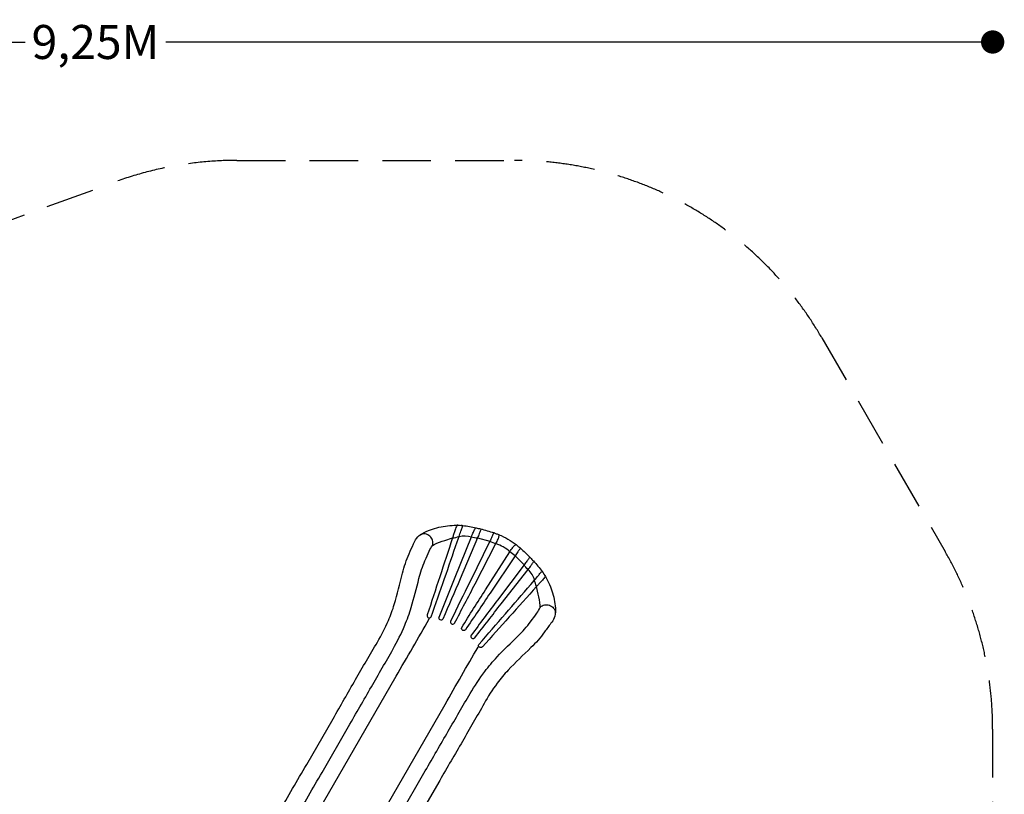
# Model space of a CAD drawing. Extents: x -3554 to 6690, y -4391 to 5080.
# Drawn here: x 1617 to 6690, y 1091 to 5080 of the extents above; entities that cross this region are included whole.
import ezdxf

# ---------------------------------------------------------------- set-up
doc = ezdxf.new("R2010")
doc.units = 0
doc.header["$LTSCALE"] = 500
doc.header["$MEASUREMENT"] = 0
doc.linetypes.add('DASHED', pattern=[0.75, 0.5, -0.25])
doc.layers.get('0').update_dxf_attribs({"linetype": 'CONTINUOUS'})
doc.layers.get('Defpoints').update_dxf_attribs({"linetype": 'CONTINUOUS'})
for name, color, linetype in [('PW_DIMS_ASTM', 30, 'CONTINUOUS'), ('PW_FallZone_ASTM', 30, 'DASHED'), ('PW_STRUCTURE', 140, 'CONTINUOUS')]:
    doc.layers.add(name, color=color, linetype=linetype)
doc.styles.get("Standard").update_dxf_attribs({"font": 'tahoma.ttf', "width": 0.9})
doc.dimstyles.new('PW_Metric', dxfattribs={"dimtxt": 175, "dimasz": 120, "dimexe": 50, "dimexo": 100, "dimgap": 80, "dimtad": 0, "dimtih": 1, "dimtoh": 1, "dimlfac": 0.001, "dimrnd": 0.01, "dimzin": 0, "dimtxsty": 'Standard', "dimblk": 'DOT', "dimcen": 0.09, "dimse1": 1, "dimse2": 1, "dimadec": 0, "dimazin": 0, "dimtfac": 1, "dimtofl": 0, "dimtmove": 0, "dimatfit": 3, "dimfxl": 1, "dimtolj": 1, "dimtzin": 0, "dimarcsym": 0})

# ---------------------------------------------------------------- blocks, each defined once
blk = doc.blocks.new('_Dot')
at = {"color": 0, "linetype": 'ByBlock', "lineweight": -2}
blk.add_line((-0.5, 0), (-1, 0), dxfattribs=at)
at = {"color": 0, "linetype": 'ByBlock', "const_width": 0.5}
blk.add_lwpolyline([(-0.25, 0, 1), (0.25, 0, 1)], format="xyb", close=True, dxfattribs=at)
blk = doc.blocks.new('*D4')
at = {"layer": 'Defpoints', "color": 0, "transparency": 16777216}
for p in [(2735.8, 4355.7), (-3225.4, -4331.1), (-385.1, -4331.1)]:
    blk.add_point(p, dxfattribs=at)
at = {"layer": 'PW_DIMS_ASTM', "color": 0, "lineweight": -2, "transparency": 16777216}
for p, q in [((-3225.4, 4235.7), (-3225.4, 203.5)), ((-3225.4, -4211.1), (-3225.4, -178.9))]:
    blk.add_line(p, q, dxfattribs=at)
at = {"layer": 'PW_DIMS_ASTM', "color": 0, "lineweight": -2, "transparency": 16777216, "xscale": 120, "yscale": 120, "zscale": 120}
for p, rotation in [((-3225.4, 4355.7), 90), ((-3225.4, -4331.1), 270)]:
    blk.add_blockref('_Dot', p, dxfattribs=dict(at, rotation=rotation))
at = {"layer": 'PW_DIMS_ASTM', "color": 0, "transparency": 16777216, "insert": (-3225.4, 12.3), "char_height": 175, "attachment_point": 5}
blk.add_mtext('\\A1;8,69M', dxfattribs=at)
blk = doc.blocks.new('*D5')
at = {"layer": 'Defpoints', "color": 0, "transparency": 16777216}
for p in [(6629.8, 4965.3), (6629.8, 1427.3), (-2615.8, 1244.7)]:
    blk.add_point(p, dxfattribs=at)
at = {"layer": 'PW_DIMS_ASTM', "color": 0, "lineweight": -2, "transparency": 16777216}
for p, q in [((-2495.8, 4965.3), (1644.9, 4965.3)), ((6509.8, 4965.3), (2369.1, 4965.3))]:
    blk.add_line(p, q, dxfattribs=at)
at = {"layer": 'PW_DIMS_ASTM', "color": 0, "lineweight": -2, "transparency": 16777216, "xscale": 120, "yscale": 120, "zscale": 120, "rotation": 180}
blk.add_blockref('_Dot', (-2615.8, 4965.3), dxfattribs=at)
at = {"layer": 'PW_DIMS_ASTM', "color": 0, "lineweight": -2, "transparency": 16777216, "xscale": 120, "yscale": 120, "zscale": 120}
blk.add_blockref('_Dot', (6629.8, 4965.3), dxfattribs=at)
at = {"layer": 'PW_DIMS_ASTM', "color": 0, "transparency": 16777216, "insert": (2007, 4965.3), "char_height": 175, "attachment_point": 5}
blk.add_mtext('\\A1;9,25M', dxfattribs=at)

msp = doc.modelspace()

# ---------------------------------------------------------------- linework, layer by layer
at = {"layer": 'PW_FallZone_ASTM'}
msp.add_lwpolyline([(4166.099, 4355.698, -0.26794919), (5749.886, 3441.298), (6384.755, 2341.672, -0.1316525), (6629.768, 1427.272), (6629.768, -1795.589, -0.19891237), (6094.125, -3088.745), (5387.411, -3795.459, -0.19891237), (4094.254, -4331.102), (-385.118, -4331.102, -0.19891237), (-1678.275, -3795.459), (-2080.189, -3393.545, -0.19891237), (-2615.832, -2100.389), (-2615.832, 1244.679, -0.31529879), (-1412.518, 2963.189), (2110.348, 4245.408, -0.08748866), (2735.835, 4355.698), (4166.099, 4355.698)], format="xyb", dxfattribs=at)
at = {"layer": 'PW_STRUCTURE'}
for points in [[(2952.334, 996.039, -0.00728043), (3095.621, 1244.242), (3231.718, 1479.969, 0.00026336), (3346.901, 1681.82, -0.00259791), (3459.829, 1875.359, 0.03609519), (3516.736, 1986.257, 0.03111036), (3546.867, 2069.281, 0.01309761), (3588.723, 2229.132, -0.04547265), (3623.85, 2329.665, -0.00261879), (3645.577, 2380.643, -0.05420126), (3661.255, 2408.934, -0.10605963), (3691.536, 2434.11, -0.07130971), (3776.693, 2466.005, -0.05518895), (3867.522, 2476.769, -0.02402707), (3899.066, 2475.438, -0.03069795), (3969.189, 2462.953, -0.01516852), (3990.31, 2457.86, -0.02104096), (4060.61, 2437.769, -0.01418357), (4064.203, 2436.439, 0.01309099), (4081.12, 2430.128, -0.01617662), (4084.794, 2428.74), (4085.952, 2428.161, -0.06968662), (4174.904, 2376.804), (4175.985, 2376.091, -0.01617662), (4179.024, 2373.603, 0.01309099), (4192.948, 2362.108, -0.01418357), (4195.896, 2359.662, -0.02104096), (4248.446, 2308.825, -0.01516852), (4263.417, 2293.081, -0.03069795), (4309.29, 2238.595, -0.02402707), (4326.215, 2211.942, -0.05518895), (4362.308, 2127.9, -0.07130971), (4377.264, 2038.204, -0.10605963), (4370.602, 1999.392, -0.05420126), (4353.94, 1971.67, -0.00261879), (4320.656, 1927.365, -0.04547265), (4251.155, 1846.677, 0.01309761), (4133.648, 1730.503, 0.03111036), (4076.812, 1662.897, 0.03609519), (4009.226, 1558.165, -0.00259791), (3898.08, 1363.597, 0.00026336), (3780.863, 1162.92), (3644.766, 927.193, -0.00728043)], [(3874.331, 2476.738, 0.03561625), (3871.328, 2476.527), (3870.69, 2476.25, 0.06074513), (3866.805, 2469.548, 0.02508286), (3858.269, 2448.015, 0.0105138), (3852.071, 2428.542, -0.00633936), (3847.317, 2411.491, 0.00124673), (3781.285, 2211.329, 0.00015012), (3716.725, 2014.517, 0.27856036), (3719.772, 2002.271, 0.15048543), (3725.786, 1999.05, 0.12466181), (3730.654, 1999.29, 0.23499645), (3736.26, 2005.039, 0.00057518), (3805.821, 2202.003, -0.00030002), (3870.433, 2390.578), (3880.308, 2419.348, 0.0038494), (3890.348, 2445.42, 0.00159706), (3897.264, 2464.125, -0.00316613), (3900.206, 2472.025, 0.34159414), (3899.655, 2473.735, 0.10577749), (3894.731, 2475.49, 0.01222812), (3889.779, 2476.099, -1.09471833)], [(3990.31, 2457.86, -0.06779707), (3993.164, 2456.593, -0.23419347), (3993.835, 2455.298, 0.00317363), (3991.367, 2449.386, 0.00133155), (3984.815, 2433.439, 0.00508856), (3975.956, 2411.436), (3887.054, 2201.211, -0.00120172), (3797.691, 1993.744, -0.1609564), (3793.667, 1989.315, -0.13655772), (3787.824, 1988.378, -0.16063243), (3780.629, 1991.96, -0.12003398), (3777.452, 1997.362, -0.14600003), (3777.832, 2003.597, -0.00094781), (3860.833, 2209.627), (3944.77, 2417.873, -0.01826501), (3955.089, 2441.807, -0.01308904), (3963.029, 2457.977, -0.03257375), (3965.997, 2462.976), (3966.546, 2463.209, -0.06651122), (3969.189, 2462.953, 38.09342428)], [(4060.61, 2437.769, 0.04690414), (4058.598, 2438.146, 0.2111942), (4058.319, 2437.866, -0.04172799), (4056.782, 2432.635, -0.01721454), (4050.062, 2416.714, -0.00398642), (4039.027, 2394.206), (3937.224, 2187.476, 0.00249489), (3837.187, 1982.313, 0.15644434), (3836.453, 1976.373, 0.17939939), (3840.936, 1969.67, 0.15983289), (3848.544, 1967.044, 0.28747875), (3856.784, 1971.858, 0.00297092), (3963.924, 2175.788), (4070.541, 2381.867, 0.0201578), (4081.783, 2405.65, 0.0496824), (4086.975, 2422.137, 0.1546096), (4086.55, 2427.66), (4085.952, 2428.161)], [(3034.631, 962.283, 0.00175471), (3174.845, 1204.247), (3310.941, 1439.973, 0.00123302), (3428.85, 1644.899, 0.0063543), (3540.249, 1839.496, 0.02940488), (3600.847, 1961.446, 0.02348545), (3634.298, 2053.392, 0.01256934), (3673.951, 2202.013, -0.03900788), (3705.102, 2294.164, -0.01125218), (3727.068, 2344.05, -0.06791247), (3744.344, 2372.804, 0.15656934), (3743.971, 2399.272, 0.13147048), (3730.033, 2420.39, 0.14112444), (3706.642, 2431.632, 0.10104197), (3690.445, 2431.012, 0.10441079), (3676.494, 2424.296)], [(3744.344, 2372.804), (3752.698, 2378.202, -0.06457243), (3808.062, 2398.99), (3847.317, 2411.491, 0.06551701), (3880.308, 2419.348, -0.12087822), (3944.77, 2417.873, 0.089869), (3975.956, 2411.436), (4039.027, 2394.206, 0.02148106), (4070.541, 2381.867)], [(4195.896, 2359.662, -0.04690414), (4197.229, 2358.108, -0.2111942), (4197.126, 2357.725, 0.04172799), (4193.364, 2353.779, 0.01721454), (4182.936, 2340, 0.00398642), (4168.961, 2319.189), (4040.83, 2127.66, -0.00249489), (3913.171, 1938.443, -0.15644434), (3908.394, 1934.837, -0.17939939), (3900.347, 1935.369, -0.15983289), (3894.27, 1940.644, -0.28747875), (3894.319, 1950.187, -0.00297092), (4017.357, 2144.939), (4142.519, 2340.311, -0.0201578), (4157.494, 2361.938, -0.0496824), (4169.176, 2374.679, -0.1546096), (4174.171, 2377.072), (4174.904, 2376.804)], [(4297.768, 2053.285), (4298.266, 2063.218, 0.06457243), (4288.587, 2121.56), (4279.786, 2161.805, -0.06551701), (4270.094, 2194.304, 0.12087822), (4236.586, 2249.393, -0.089869), (4215.418, 2273.182), (4168.961, 2319.189, -0.02148106), (4142.519, 2340.311, 0.10307526), (4070.541, 2381.867, -38.35359291)], [(4248.446, 2308.825, 0.06779707), (4245.921, 2310.663, 0.23419347), (4244.464, 2310.597, -0.00317363), (4240.578, 2305.503, -0.00133155), (4230.044, 2291.856, -0.00508856), (4215.418, 2273.182), (4077.809, 2091.079, 0.00120172), (3942.819, 1909.954, 0.1609564), (3940.995, 1904.255, 0.13655772), (3943.105, 1898.726, 0.16063243), (3949.804, 1894.286, 0.12003398), (3956.072, 1894.236, 0.14600003), (3961.281, 1897.682, 0.00094781), (4098.208, 2072.578), (4236.586, 2249.393, 0.01826501), (4252.153, 2270.297, 0.01308904), (4262.187, 2285.258, 0.03257375), (4265.032, 2290.328), (4264.96, 2290.92, 0.06651122), (4263.417, 2293.081, -38.09342428)], [(4322.784, 2217.824, -0.03561625), (4324.103, 2215.117), (4324.182, 2214.427, -0.06074513), (4320.32, 2207.711, -0.02508286), (4305.94, 2189.552, -0.0105138), (4292.174, 2174.448, 0.00633936), (4279.786, 2161.805, -0.00124673), (4139.456, 2004.539, -0.00015012), (4001.292, 1850.222, -0.27856036), (3989.163, 1846.738, -0.15048543), (3983.367, 1850.336, -0.12466181), (3981.141, 1854.672, -0.23499645), (3983.316, 1862.401, -0.00057518), (4119.111, 2021.125, 0.00030002), (4250.116, 2171.367), (4270.094, 2194.304, -0.0038494), (4287.653, 2216.036, -0.00159706), (4300.394, 2231.378, 0.00316613), (4305.764, 2237.876, -0.34159414), (4307.521, 2238.253, -0.10577749), (4311.503, 2234.867, -0.01222812), (4314.506, 2230.882, 1.09471833)], [(3430.961, 733.191, -0.00175618), (3570.517, 975.805), (3706.614, 1211.532, -0.00123302), (3825.131, 1416.106, -0.0063543), (3937.957, 1609.879, -0.02940488), (4013.27, 1723.334, -0.02348545), (4076.172, 1798.276, -0.01256934), (4185.055, 1906.927, 0.03900788), (4249.284, 1979.98, 0.01125218), (4281.505, 2023.946, 0.06791247), (4297.768, 2053.285, -0.15656934), (4320.876, 2066.196, -0.13147048), (4346.134, 2064.684, -0.14112444), (4367.565, 2050.048, -0.10104197), (4375.127, 2035.711, -0.10441079), (4376.286, 2020.271)], [(3136.547, 967.553, 0.01424951), (3181.83, 1051.055), (3555.904, 1699.069, 0.00259515), (3727.439, 1994.534), (3728.188, 1998.865)], [(3384.62, 824.18, -0.01426882), (3434.357, 905.259), (3808.516, 1553.224, -0.00259515), (3978.629, 1849.509), (3982.005, 1852.323)]]:
    msp.add_lwpolyline(points, format="xyb", dxfattribs=at)

# ---------------------------------------------------------------- dimensions: what is measured, and where the dimension line sits
at = {"layer": 'PW_DIMS_ASTM'}
dim = msp.add_linear_dim(base=(6629.768, 4965.298), p1=(-2615.832, 1244.679), p2=(6629.768, 1427.272), dimstyle='PW_Metric', override={"dimpost": 'M\\X'}, dxfattribs=at)
dim.commit()
dim.dimension.update_dxf_attribs({"geometry": '*D5', "text_midpoint": (2006.968, 4965.298)})
dim = msp.add_linear_dim(base=(-3225.432, -4331.102), p1=(2735.835, 4355.698), p2=(-385.118, -4331.102), angle=90, dimstyle='PW_Metric', override={"dimpost": 'M\\X'}, dxfattribs=at)
dim.commit()
dim.dimension.update_dxf_attribs({"geometry": '*D4', "text_midpoint": (-3225.432, 12.298)})

doc.saveas('drawing.dxf')
